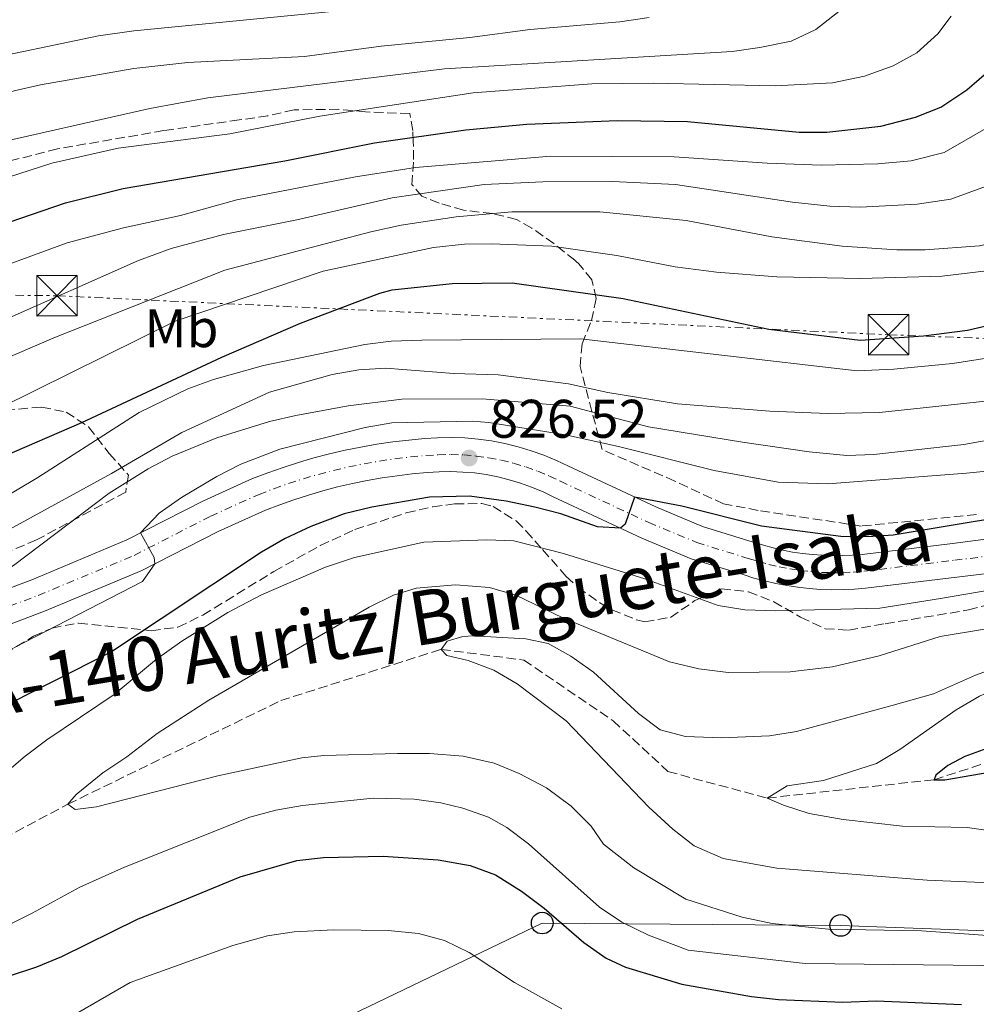
# Model space of a CAD drawing. Units: metres. Extents: x 651387 to 654841, y 4748609 to 4750995.
# Drawn here: x 653962 to 654139, y 4749968 to 4750150 of the extents above; entities that cross this region are included whole.
import ezdxf
from ezdxf.enums import TextEntityAlignment as Align

# ---------------------------------------------------------------- set-up
doc = ezdxf.new("R2010")
doc.units = ezdxf.units.M
doc.header["$MEASUREMENT"] = 0
for name, pattern in [('DGN Style 2', [1.739922, 1.043953, -0.695969]), ('DGN Style 3', [2.435891, 1.739922, -0.695969]), ('DGN Style 4', [2.785615, 1.391938, -0.695969, 0.00174, -0.695969]), ('DGN Style 7', [3.479844, 1.56593, -0.695969, 0.521977, -0.695969])]:
    doc.linetypes.add(name, pattern=pattern)
for name, color, linetype, lineweight in [('Barranco lineal', 142, 'DGN Style 3', 13), ('Carretera', 9, 'Continuous', 0), ('Cota de punto acotado terreno', 7, 'Continuous', 0), ('Curva de nivel directora', 30, 'Continuous', 30), ('Curva de nivel intermedia', 30, 'Continuous', 0), ('Eje de carretera', 7, 'DGN Style 4', 0), ('Etiqueta de uso rústico', 92, 'Continuous', 0), ('Línea blanca (vial)', 7, 'Continuous', 13), ('Línea eléctrica', 6, 'DGN Style 7', 0), ('Línea telefónica', 7, 'Continuous', 0), ('Pontón-alcantarilla (pasos de agua)', 1, 'DGN Style 2', 0), ('Poste telefónico', 7, 'Continuous', 0), ('Puente', 1, 'Continuous', 0), ('Punto acotado terreno (símbolo)', 7, 'Continuous', 0), ('Texto de Carretera Interés Comunidad Foral', 1, 'Continuous', 0), ('Torre eléctrica', 7, 'Continuous', 0), ('Zona arbolada', 92, 'DGN Style 3', 0)]:
    doc.layers.add(name, color=color, linetype=linetype, lineweight=lineweight)
doc.styles.add('Style-Arial', font='arial.ttf')

# ---------------------------------------------------------------- blocks, each defined once
blk = doc.blocks.new('5PATER')
at = {"layer": 'Punto acotado terreno (símbolo)', "linetype": 'Continuous', "lineweight": 0}
h = blk.add_hatch(color=51, dxfattribs=at)
edge = h.paths.add_edge_path()
edge.add_ellipse((0, 0), major_axis=(-0.11, -0.111), ratio=0.999422, start_angle=0, end_angle=360)
blk = doc.blocks.new('5TME')
at = {"layer": 'Puente', "color": 7, "linetype": 'Continuous', "lineweight": 0}
for p, q in [((-0.375, 0.375), (0.375, -0.375)), ((0.3723, 0.3776), (-0.3716, -0.3784))]:
    blk.add_line(p, q, dxfattribs=at)
at = {"layer": 'Puente', "color": 7, "linetype": 'Continuous', "lineweight": 0, "flags": 128}
blk.add_lwpolyline([(-0.375, -0.375), (0.375, -0.375), (0.375, 0.375), (-0.375, 0.375), (-0.3716, -0.3784)], dxfattribs=at)
blk = doc.blocks.new('5PTT')
at = {"layer": 'Pontón-alcantarilla (pasos de agua)', "color": 7, "linetype": 'Continuous', "lineweight": 30}
blk.add_circle((0, 0), 0.2, dxfattribs=at)

msp = doc.modelspace()

# ---------------------------------------------------------------- linework, layer by layer
at = {"layer": 'Barranco lineal', "color": 142, "linetype": 'DGN Style 3', "lineweight": 13}
msp.add_polyline3d([(653938.58, 4749989.2, 817.35), (653944.5, 4749990.99, 817.35), (653971.39, 4750005.28, 815), (654010.67, 4750024.39, 813.34), (654040.3, 4750033.86, 810), (654055.57, 4750031.89, 809.01), (654072.05, 4750020.68, 809.01), (654082.19, 4750011.31, 808.01), (654100.53, 4750006.4, 805), (654131.34, 4750009.8, 800), (654147.76, 4750015.1, 798.48), (654177.38, 4750015.5, 795), (654266.41, 4750013.43, 790), (654288.61, 4750013.42, 789.29)], dxfattribs=at)
at = {"layer": 'Carretera', "color": 9, "linetype": 'Continuous', "lineweight": 0}
for points in [[(653946.01, 4750039.7, 832.12), (653964.72, 4750046.72, 831.08), (653982.27, 4750054.07, 830.17), (653996.4, 4750061.3, 829.21), (654005.46, 4750065.37, 828.65), (654008.32, 4750066.47, 828.67), (654011.12, 4750067.45, 828.66), (654013.95, 4750068.36, 828.63), (654016.81, 4750069.2, 828.56), (654019.68, 4750069.95, 828.47), (654022.58, 4750070.62, 828.35), (654025.49, 4750071.21, 828.21), (654028.42, 4750071.72, 828.03), (654031.36, 4750072.15, 827.83), (654034.31, 4750072.5, 827.6), (654037.25, 4750072.77, 827.35), (654039.66, 4750072.93, 827.12), (654042.16, 4750072.97, 826.9), (654044.66, 4750072.88, 826.7), (654047.15, 4750072.67, 826.52), (654049.63, 4750072.33, 826.34), (654052.09, 4750071.85, 826.19), (654054.52, 4750071.26, 826.05), (654056.92, 4750070.53, 825.93), (654059.28, 4750069.69, 825.82), (654061.59, 4750068.72, 825.73), (654063.67, 4750067.73, 825.66), (654079.92, 4750060.15, 824.79), (654088.59, 4750056.53, 824.27), (654097.93, 4750053.67, 823.05), (654099.82, 4750053.07, 822.91), (654101.6, 4750052.59, 822.77), (654103.39, 4750052.17, 822.62), (654105.2, 4750051.83, 822.48), (654107.02, 4750051.55, 822.33), (654108.85, 4750051.35, 822.19), (654110.69, 4750051.22, 822.04), (654112.52, 4750051.15, 821.89), (654114.37, 4750051.17, 821.74), (654116.2, 4750051.25, 821.6), (654118.04, 4750051.4, 821.45), (654134.73, 4750053.43, 820.67), (654144.66, 4750054.68, 820)], [(654151.4, 4750049.1, 820), (654135.56, 4750047.19, 820.88), (654118.68, 4750045.14, 821.45), (654116.61, 4750044.97, 821.6), (654114.52, 4750044.88, 821.74), (654112.44, 4750044.86, 821.89), (654110.36, 4750044.93, 822.04), (654108.28, 4750045.08, 822.19), (654106.2, 4750045.31, 822.33), (654104.14, 4750045.62, 822.48), (654102.09, 4750046.01, 822.62), (654100.06, 4750046.48, 822.77), (654098.05, 4750047.03, 822.91), (654096.06, 4750047.66, 823.05), (654086.45, 4750050.6, 824.27), (654077.38, 4750054.39, 824.79), (654060.98, 4750062.04, 825.66), (654059.01, 4750062.98, 825.73), (654057, 4750063.82, 825.82), (654054.95, 4750064.56, 825.93), (654052.86, 4750065.18, 826.05), (654050.75, 4750065.71, 826.19), (654048.61, 4750066.12, 826.34), (654046.45, 4750066.42, 826.52), (654044.28, 4750066.6, 826.7), (654042.1, 4750066.68, 826.9), (654039.92, 4750066.64, 827.12), (654037.75, 4750066.5, 827.35), (654034.96, 4750066.24, 827.6), (654032.18, 4750065.92, 827.83), (654029.41, 4750065.51, 828.03), (654026.66, 4750065.03, 828.21), (654023.92, 4750064.47, 828.35), (654021.19, 4750063.84, 828.47), (654018.48, 4750063.13, 828.56), (654015.8, 4750062.35, 828.63), (654013.13, 4750061.49, 828.66), (654010.49, 4750060.56, 828.67), (654007.88, 4750059.56, 828.65), (653999.12, 4750055.63, 829.21), (653984.92, 4750048.36, 830.17), (653967.05, 4750040.88, 831.08), (653948.2, 4750033.8, 832.12)]]:
    msp.add_polyline3d(points, dxfattribs=at)
at = {"layer": 'Curva de nivel directora', "color": 30, "linetype": 'Continuous', "lineweight": 30, "flags": 128}
for points, elevation in [([(653943.44, 4750106.88), (653970.94, 4750116.3), (653981.61, 4750118.96), (654011.45, 4750124.06), (654027.98, 4750127.34), (654044.85, 4750129.79), (654056.13, 4750130.81), (654072.89, 4750131.47), (654085.8, 4750131.33), (654106.4, 4750129.33), (654111.53, 4750129.36), (654121.47, 4750130.47), (654127.92, 4750132.12), (654132.56, 4750133.98), (654137.38, 4750137.14), (654141.96, 4750141.1), (654145.26, 4750145.88), (654147.84, 4750151)], 875), ([(653943.44, 4750106.88), (653970.94, 4750116.3), (653981.61, 4750118.96), (654011.45, 4750124.06), (654027.98, 4750127.34), (654044.85, 4750129.79), (654056.13, 4750130.81), (654072.89, 4750131.47), (654085.8, 4750131.33), (654106.4, 4750129.33), (654111.53, 4750129.36), (654121.47, 4750130.47), (654127.92, 4750132.12), (654132.56, 4750133.98), (654137.38, 4750137.14), (654141.96, 4750141.1), (654145.26, 4750145.88), (654147.84, 4750151)], 875), ([(653957.37, 4750068.61), (653973.96, 4750075.72), (653999.81, 4750087.79), (654014.31, 4750094.1), (654028.99, 4750099.63), (654031.28, 4750100.21), (654042.32, 4750101.41), (654053.42, 4750101.5), (654073.9, 4750098.61), (654100.83, 4750092.95), (654117.71, 4750090.91), (654129.36, 4750091.72), (654137.49, 4750092.78), (654143.05, 4750094.09)], 850), ([(653957.37, 4750068.61), (653973.96, 4750075.72), (653999.81, 4750087.79), (654014.31, 4750094.1), (654028.99, 4750099.63), (654031.28, 4750100.21), (654042.32, 4750101.41), (654053.42, 4750101.5), (654073.9, 4750098.61), (654100.83, 4750092.95), (654117.71, 4750090.91), (654129.36, 4750091.72), (654137.49, 4750092.78), (654143.05, 4750094.09)], 850), ([(654170.07, 4750062.43), (654138.57, 4750057.41), (654123.76, 4750054.93), (654119.11, 4750054.62), (654114.11, 4750054.72), (654099.46, 4750056.59), (654084.78, 4750060.3), (654075.99, 4750061.98), (654074.26, 4750057), (654073.41, 4750056.24), (654069.15, 4750056.49), (654062.42, 4750058.85), (654057.58, 4750060.08), (654052.3, 4750061.22), (654045.51, 4750062.11), (654038.13, 4750061.94), (654027.51, 4750060.09), (654022.38, 4750058.89), (654016.23, 4750056.53), (654011.49, 4750054.3), (654007.15, 4750051.82), (653979.43, 4750033.43), (653942.55, 4750014.7)], 825), ([(654170.07, 4750062.43), (654138.57, 4750057.41), (654123.76, 4750054.93), (654119.11, 4750054.62), (654114.11, 4750054.72), (654099.46, 4750056.59), (654084.78, 4750060.3), (654075.99, 4750061.98), (654074.26, 4750057), (654073.41, 4750056.24), (654069.15, 4750056.49), (654062.42, 4750058.85), (654057.58, 4750060.08), (654052.3, 4750061.22), (654045.51, 4750062.11), (654038.13, 4750061.94), (654027.51, 4750060.09), (654022.38, 4750058.89), (654016.23, 4750056.53), (654011.49, 4750054.3), (654007.15, 4750051.82), (653979.43, 4750033.43), (653942.55, 4750014.7)], 825), ([(654141.76, 4750015.81), (654136.98, 4750014.11), (654133.85, 4750012.4), (654131.63, 4750010.63), (654131.34, 4750009.8), (654133.29, 4750009.79), (654143.27, 4750011.5)], 800), ([(654141.76, 4750015.81), (654136.98, 4750014.11), (654133.85, 4750012.4), (654131.63, 4750010.63), (654131.34, 4750009.8), (654133.29, 4750009.79), (654143.27, 4750011.5)], 800), ([(653949.32, 4749969.89), (653965.67, 4749975.23), (653970.28, 4749977.16), (653984.21, 4749984.07), (654003.17, 4749991.89), (654013.64, 4749994.9), (654018.61, 4749995.44), (654029.59, 4749995.7), (654039.78, 4749995.01), (654045.68, 4749993.99), (654050.37, 4749992.26), (654055.15, 4749989.21), (654059.32, 4749986.06), (654066.66, 4749979.72), (654070.8, 4749976.83), (654074.32, 4749975.21), (654084.72, 4749972.06), (654097.61, 4749969.75), (654102.59, 4749969.22), (654114.47, 4749968.75), (654120.72, 4749968.98), (654136.39, 4749968.31)], 825), ([(653949.32, 4749969.89), (653965.67, 4749975.23), (653970.28, 4749977.16), (653984.21, 4749984.07), (654003.17, 4749991.89), (654013.64, 4749994.9), (654018.61, 4749995.44), (654029.59, 4749995.7), (654039.78, 4749995.01), (654045.68, 4749993.99), (654050.37, 4749992.26), (654055.15, 4749989.21), (654059.32, 4749986.06), (654066.66, 4749979.72), (654070.8, 4749976.83), (654074.32, 4749975.21), (654084.72, 4749972.06), (654097.61, 4749969.75), (654102.59, 4749969.22), (654114.47, 4749968.75), (654120.72, 4749968.98), (654136.39, 4749968.31)], 825)]:
    msp.add_lwpolyline(points, dxfattribs=dict(at, elevation=elevation))
at = {"layer": 'Curva de nivel intermedia', "color": 30, "linetype": 'Continuous', "lineweight": 0, "flags": 128}
for points, elevation in [([(653939.3, 4750078.71), (653968.78, 4750091.35), (654000.35, 4750103.83), (654027.34, 4750110.94), (654032.9, 4750112.17), (654043.09, 4750113.7), (654053.37, 4750114.64), (654069.58, 4750114.6), (654085.58, 4750113.03), (654101.34, 4750110.04), (654114.34, 4750108.26), (654124.46, 4750107.64), (654129.69, 4750107.64), (654139.69, 4750108.36), (654150.07, 4750110.75), (654155.41, 4750112.98), (654159.29, 4750116.13), (654162.61, 4750120.98), (654164.81, 4750125.79), (654168.18, 4750138.2), (654170.28, 4750149.08), (654172.86, 4750170.44)], 860), ([(653939.3, 4750078.71), (653968.78, 4750091.35), (654000.35, 4750103.83), (654027.34, 4750110.94), (654032.9, 4750112.17), (654043.09, 4750113.7), (654053.37, 4750114.64), (654069.58, 4750114.6), (654085.58, 4750113.03), (654101.34, 4750110.04), (654114.34, 4750108.26), (654124.46, 4750107.64), (654129.69, 4750107.64), (654139.69, 4750108.36), (654150.07, 4750110.75), (654155.41, 4750112.98), (654159.29, 4750116.13), (654162.61, 4750120.98), (654164.81, 4750125.79), (654168.18, 4750138.2), (654170.28, 4750149.08), (654172.86, 4750170.44)], 860), ([(653817.09, 4750164.26), (653829.06, 4750146.9), (653836.04, 4750137.54), (653839.62, 4750134.06), (653844.41, 4750130.71), (653850.18, 4750127.99), (653860.16, 4750124.92), (653865.07, 4750123.98), (653870.56, 4750123.76), (653898.94, 4750124.98), (653928.97, 4750128.33), (653933.99, 4750129.23), (653939.24, 4750130.59), (653961.44, 4750136.94), (653966.3, 4750138.08), (653983.57, 4750141.11), (653993.54, 4750142.2), (654015.07, 4750143.3), (654029.2, 4750145.2), (654045.62, 4750146.8), (654056.77, 4750148.3), (654073.29, 4750149.71), (654078.73, 4750150.53)], 890), ([(653817.09, 4750164.26), (653829.06, 4750146.9), (653836.04, 4750137.54), (653839.62, 4750134.06), (653844.41, 4750130.71), (653850.18, 4750127.99), (653860.16, 4750124.92), (653865.07, 4750123.98), (653870.56, 4750123.76), (653898.94, 4750124.98), (653928.97, 4750128.33), (653933.99, 4750129.23), (653939.24, 4750130.59), (653961.44, 4750136.94), (653966.3, 4750138.08), (653983.57, 4750141.11), (653993.54, 4750142.2), (654015.07, 4750143.3), (654029.2, 4750145.2), (654045.62, 4750146.8), (654056.77, 4750148.3), (654073.29, 4750149.71), (654078.73, 4750150.53)], 890), ([(653833.92, 4750157.46), (653846.41, 4750145.9), (653850.5, 4750142.77), (653855.43, 4750139.49), (653860.3, 4750136.87), (653866.2, 4750134.56), (653877.02, 4750132.84), (653882, 4750132.49), (653894.73, 4750132.54), (653906.9, 4750133.15), (653930.74, 4750136.51), (653953.41, 4750142.18), (653977.05, 4750147.13), (653983.54, 4750148.03), (654020.77, 4750151.69)], 895), ([(653833.92, 4750157.46), (653846.41, 4750145.9), (653850.5, 4750142.77), (653855.43, 4750139.49), (653860.3, 4750136.87), (653866.2, 4750134.56), (653877.02, 4750132.84), (653882, 4750132.49), (653894.73, 4750132.54), (653906.9, 4750133.15), (653930.74, 4750136.51), (653953.41, 4750142.18), (653977.05, 4750147.13), (653983.54, 4750148.03), (654020.77, 4750151.69)], 895), ([(653961.02, 4750105.14), (653971.22, 4750108.89), (653981.66, 4750111.66), (653992.19, 4750113.96), (654002.58, 4750116.86), (654024.48, 4750121.06), (654035.56, 4750122.81), (654060.57, 4750124.92), (654083.35, 4750124.8), (654100.52, 4750123.6), (654110.51, 4750123.23), (654120.97, 4750123.51), (654127.1, 4750124.07), (654133.19, 4750125.57), (654142.05, 4750130.68), (654146.61, 4750134.6), (654150.49, 4750138.73), (654153.34, 4750142.85), (654156.89, 4750153.95)], 870), ([(653961.02, 4750105.14), (653971.22, 4750108.89), (653981.66, 4750111.66), (653992.19, 4750113.96), (654002.58, 4750116.86), (654024.48, 4750121.06), (654035.56, 4750122.81), (654060.57, 4750124.92), (654083.35, 4750124.8), (654100.52, 4750123.6), (654110.51, 4750123.23), (654120.97, 4750123.51), (654127.1, 4750124.07), (654133.19, 4750125.57), (654142.05, 4750130.68), (654146.61, 4750134.6), (654150.49, 4750138.73), (654153.34, 4750142.85), (654156.89, 4750153.95)], 870), ([(653928.8, 4750119.45), (653938.76, 4750121.59), (653949.08, 4750124.97), (653954.9, 4750126.55), (653986.54, 4750133.69), (653997.19, 4750135.67), (654040.91, 4750141), (654094.04, 4750144.23), (654099.17, 4750144.95), (654104.97, 4750146.14), (654109.49, 4750148.26), (654114.02, 4750151.87)], 885), ([(653928.8, 4750119.45), (653938.76, 4750121.59), (653949.08, 4750124.97), (653954.9, 4750126.55), (653986.54, 4750133.69), (653997.19, 4750135.67), (654040.91, 4750141), (654094.04, 4750144.23), (654099.17, 4750144.95), (654104.97, 4750146.14), (654109.49, 4750148.26), (654114.02, 4750151.87)], 885), ([(653952.34, 4750075.24), (653991.21, 4750094.44), (654018.52, 4750103.7), (654038.89, 4750108.03), (654044.64, 4750108.63), (654049.63, 4750108.71), (654060.75, 4750108.27), (654072.77, 4750106.56), (654083.49, 4750104.46), (654091.18, 4750103.47), (654102.27, 4750102.64), (654117.76, 4750102.35), (654132.82, 4750102.73), (654150.74, 4750104.88), (654172.69, 4750108.85), (654176.35, 4750111.26), (654178.96, 4750115.5), (654180.06, 4750120.63), (654180.95, 4750130.74), (654181.01, 4750135.51), (654180.97, 4750152.34)], 855), ([(653952.34, 4750075.24), (653991.21, 4750094.44), (654018.52, 4750103.7), (654038.89, 4750108.03), (654044.64, 4750108.63), (654049.63, 4750108.71), (654060.75, 4750108.27), (654072.77, 4750106.56), (654083.49, 4750104.46), (654091.18, 4750103.47), (654102.27, 4750102.64), (654117.76, 4750102.35), (654132.82, 4750102.73), (654150.74, 4750104.88), (654172.69, 4750108.85), (654176.35, 4750111.26), (654178.96, 4750115.5), (654180.06, 4750120.63), (654180.95, 4750130.74), (654181.01, 4750135.51), (654180.97, 4750152.34)], 855), ([(653958.87, 4750094.3), (653984.39, 4750105.63), (653990.47, 4750107.83), (654000.12, 4750110.44), (654013.66, 4750113.13), (654031.28, 4750117.2), (654048.23, 4750119.69), (654059.1, 4750120.15), (654071.95, 4750120.24), (654083.58, 4750119.69), (654105.16, 4750116.44), (654112.05, 4750115.69), (654117.66, 4750115.51), (654128.19, 4750116.04), (654134.41, 4750116.98), (654144.02, 4750120.47), (654148.87, 4750123.15), (654152.6, 4750126.47), (654156.23, 4750130.89), (654159.28, 4750136.1), (654161.48, 4750141.82), (654163.09, 4750147.24), (654164.01, 4750152.92)], 865), ([(653958.87, 4750094.3), (653984.39, 4750105.63), (653990.47, 4750107.83), (654000.12, 4750110.44), (654013.66, 4750113.13), (654031.28, 4750117.2), (654048.23, 4750119.69), (654059.1, 4750120.15), (654071.95, 4750120.24), (654083.58, 4750119.69), (654105.16, 4750116.44), (654112.05, 4750115.69), (654117.66, 4750115.51), (654128.19, 4750116.04), (654134.41, 4750116.98), (654144.02, 4750120.47), (654148.87, 4750123.15), (654152.6, 4750126.47), (654156.23, 4750130.89), (654159.28, 4750136.1), (654161.48, 4750141.82), (654163.09, 4750147.24), (654164.01, 4750152.92)], 865), ([(653946.28, 4750116.47), (653968.43, 4750123.63), (653980.65, 4750126.37), (654001.3, 4750129), (654017.88, 4750132.27), (654046.24, 4750136.6), (654068.11, 4750138.28), (654079.47, 4750138.39), (654101.96, 4750137.89), (654112.55, 4750138.43), (654118.5, 4750139.69), (654123.76, 4750141.57), (654128.13, 4750143.99), (654132.02, 4750147.5), (654134.51, 4750150.73)], 880), ([(653946.28, 4750116.47), (653968.43, 4750123.63), (653980.65, 4750126.37), (654001.3, 4750129), (654017.88, 4750132.27), (654046.24, 4750136.6), (654068.11, 4750138.28), (654079.47, 4750138.39), (654101.96, 4750137.89), (654112.55, 4750138.43), (654118.5, 4750139.69), (654123.76, 4750141.57), (654128.13, 4750143.99), (654132.02, 4750147.5), (654134.51, 4750150.73)], 880), ([(653957.49, 4750060.67), (653965.85, 4750065.56), (653984.55, 4750077.56), (653993.55, 4750081.94), (653998.27, 4750083.65), (654007.5, 4750086.25), (654026.23, 4750090.11), (654031.08, 4750090.74), (654036.72, 4750090.96), (654066.02, 4750091.17), (654117.12, 4750085.26), (654123.92, 4750085.57), (654134.75, 4750086.62), (654154.5, 4750089.71), (654187.57, 4750096.77), (654192.48, 4750098.51), (654197.02, 4750100.64), (654200.59, 4750104.55), (654202.44, 4750109.57), (654202.04, 4750119.94), (654200.26, 4750130.73), (654197.65, 4750140.5), (654197.48, 4750145.96), (654197.86, 4750151.23)], 845), ([(653957.49, 4750060.67), (653965.85, 4750065.56), (653984.55, 4750077.56), (653993.55, 4750081.94), (653998.27, 4750083.65), (654007.5, 4750086.25), (654026.23, 4750090.11), (654031.08, 4750090.74), (654036.72, 4750090.96), (654066.02, 4750091.17), (654117.12, 4750085.26), (654123.92, 4750085.57), (654134.75, 4750086.62), (654154.5, 4750089.71), (654187.57, 4750096.77), (654192.48, 4750098.51), (654197.02, 4750100.64), (654200.59, 4750104.55), (654202.44, 4750109.57), (654202.04, 4750119.94), (654200.26, 4750130.73), (654197.65, 4750140.5), (654197.48, 4750145.96), (654197.86, 4750151.23)], 845), ([(653949.45, 4750049.97), (653979.46, 4750066.35), (653992.41, 4750073.92), (654008.6, 4750081.36), (654020.15, 4750084.62), (654025.08, 4750085.43), (654030.11, 4750085.76), (654042.67, 4750084.79), (654050.86, 4750084.51), (654063.8, 4750082.85), (654071.08, 4750081.28), (654083.96, 4750079.2), (654101.02, 4750077.81), (654111.69, 4750077.4), (654121.23, 4750077.59), (654147.19, 4750080.35)], 840), ([(653949.45, 4750049.97), (653979.46, 4750066.35), (653992.41, 4750073.92), (654008.6, 4750081.36), (654020.15, 4750084.62), (654025.08, 4750085.43), (654030.11, 4750085.76), (654042.67, 4750084.79), (654050.86, 4750084.51), (654063.8, 4750082.85), (654071.08, 4750081.28), (654083.96, 4750079.2), (654101.02, 4750077.81), (654111.69, 4750077.4), (654121.23, 4750077.59), (654147.19, 4750080.35)], 840), ([(653990.66, 4750069.51), (653998.9, 4750072.92), (654008.62, 4750075.91), (654013.49, 4750077.06), (654023.11, 4750078.8), (654033.03, 4750080.03), (654047.87, 4750080.11), (654064.12, 4750078.76), (654078.62, 4750074.91), (654095.96, 4750072.1), (654108.29, 4750070.3), (654115.22, 4750069.65), (654120.22, 4750069.84), (654136.81, 4750071.68), (654154.63, 4750074.86)], 835), ([(653990.66, 4750069.51), (653998.9, 4750072.92), (654008.62, 4750075.91), (654013.49, 4750077.06), (654023.11, 4750078.8), (654033.03, 4750080.03), (654047.87, 4750080.11), (654064.12, 4750078.76), (654078.62, 4750074.91), (654095.96, 4750072.1), (654108.29, 4750070.3), (654115.22, 4750069.65), (654120.22, 4750069.84), (654136.81, 4750071.68), (654154.63, 4750074.86)], 835), ([(654158.84, 4750068.51), (654137.34, 4750066.41), (654111.74, 4750064.44), (654102.52, 4750064.71), (654090.75, 4750066.87), (654073.06, 4750071.31), (654063.29, 4750073.44), (654049.1, 4750075.76), (654046.03, 4750076), (654031.2, 4750075.65), (654026.28, 4750074.79), (654010.5, 4750070.8), (654003.29, 4750068.02), (653998.88, 4750065.75), (653992.37, 4750061.92), (653988.26, 4750059.02), (653984.77, 4750055.35)], 830), ([(654158.84, 4750068.51), (654137.34, 4750066.41), (654111.74, 4750064.44), (654102.52, 4750064.71), (654090.75, 4750066.87), (654073.06, 4750071.31), (654063.29, 4750073.44), (654049.1, 4750075.76), (654046.03, 4750076), (654031.2, 4750075.65), (654026.28, 4750074.79), (654010.5, 4750070.8), (654003.29, 4750068.02), (653998.88, 4750065.75), (653992.37, 4750061.92), (653988.26, 4750059.02), (653984.77, 4750055.35)], 830), ([(653818.45, 4750037.51), (653823.46, 4750038.32), (653833.5, 4750042.92), (653838.25, 4750044.48), (653844.22, 4750045.14), (653849.54, 4750044.75), (653854.41, 4750043.63), (653882.28, 4750035.51), (653890.51, 4750032.31), (653899.55, 4750028.01), (653903.3, 4750026.97), (653904.41, 4750028.12), (653906.57, 4750034.03), (653913.23, 4750035.55), (653930.82, 4750038.03), (653939.07, 4750040.43), (653952.96, 4750045.04), (653957.03, 4750046.81), (653961.36, 4750049.31), (653979.02, 4750062.71), (653986.23, 4750067.2), (653990.66, 4750069.51)], 835), ([(653818.45, 4750037.51), (653823.46, 4750038.32), (653833.5, 4750042.92), (653838.25, 4750044.48), (653844.22, 4750045.14), (653849.54, 4750044.75), (653854.41, 4750043.63), (653882.28, 4750035.51), (653890.51, 4750032.31), (653899.55, 4750028.01), (653903.3, 4750026.97), (653904.41, 4750028.12), (653906.57, 4750034.03), (653913.23, 4750035.55), (653930.82, 4750038.03), (653939.07, 4750040.43), (653952.96, 4750045.04), (653957.03, 4750046.81), (653961.36, 4750049.31), (653979.02, 4750062.71), (653986.23, 4750067.2), (653990.66, 4750069.51)], 835), ([(654237.61, 4750068.13), (654232.89, 4750066.57), (654222.97, 4750064.72), (654218.12, 4750063.46), (654215.23, 4750062.24), (654213.51, 4750057.52), (654212.45, 4750055.47), (654209.28, 4750053.59), (654199.68, 4750050.78), (654183.78, 4750046.75), (654162.33, 4750042.19), (654147.72, 4750038.73), (654132.44, 4750036.23), (654121.18, 4750032.68), (654112.56, 4750030.62), (654104.77, 4750029.71), (654093.28, 4750029.6), (654087.88, 4750030.26), (654082.47, 4750031.53), (654062.76, 4750039.66), (654054.07, 4750043.89), (654049.26, 4750045.27), (654042.96, 4750045.77)], 815), ([(654237.61, 4750068.13), (654232.89, 4750066.57), (654222.97, 4750064.72), (654218.12, 4750063.46), (654215.23, 4750062.24), (654213.51, 4750057.52), (654212.45, 4750055.47), (654209.28, 4750053.59), (654199.68, 4750050.78), (654183.78, 4750046.75), (654162.33, 4750042.19), (654147.72, 4750038.73), (654132.44, 4750036.23), (654121.18, 4750032.68), (654112.56, 4750030.62), (654104.77, 4750029.71), (654093.28, 4750029.6), (654087.88, 4750030.26), (654082.47, 4750031.53), (654062.76, 4750039.66), (654054.07, 4750043.89), (654049.26, 4750045.27), (654042.96, 4750045.77)], 815), ([(653984.77, 4750055.35), (653987.31, 4750050.81), (653987.44, 4750049.65), (653985.17, 4750046.38), (653961.41, 4750034.12)], 830), ([(653984.77, 4750055.35), (653987.31, 4750050.81), (653987.44, 4750049.65), (653985.17, 4750046.38), (653961.41, 4750034.12)], 830), ([(654146.53, 4750045.62), (654132.53, 4750043.27), (654121.34, 4750041.48), (654102.03, 4750041), (654096.39, 4750041.13), (654091.45, 4750041.94), (654077.94, 4750046.87), (654062.91, 4750051.56), (654053.74, 4750053.87), (654048.75, 4750054.1), (654037.09, 4750053.66), (654024.28, 4750050.82), (654018.97, 4750049.06), (654007.13, 4750043.94), (654000.9, 4750040.65), (653992.43, 4750035.35), (653987.77, 4750032.04), (653979.94, 4750025.53), (653967.47, 4750017.17), (653963.47, 4750014.17), (653950.77, 4750003.34)], 820), ([(654146.53, 4750045.62), (654132.53, 4750043.27), (654121.34, 4750041.48), (654102.03, 4750041), (654096.39, 4750041.13), (654091.45, 4750041.94), (654077.94, 4750046.87), (654062.91, 4750051.56), (654053.74, 4750053.87), (654048.75, 4750054.1), (654037.09, 4750053.66), (654024.28, 4750050.82), (654018.97, 4750049.06), (654007.13, 4750043.94), (654000.9, 4750040.65), (653992.43, 4750035.35), (653987.77, 4750032.04), (653979.94, 4750025.53), (653967.47, 4750017.17), (653963.47, 4750014.17), (653950.77, 4750003.34)], 820), ([(654042.96, 4750045.77), (654035.69, 4750045.13), (654031.51, 4750043.89), (654027, 4750041.66), (653997.41, 4750024.45), (653987.84, 4750018.33), (653982.29, 4750014.04), (653977.85, 4750011.07), (653972.91, 4750007.05), (653971.39, 4750005.28), (653972.71, 4750004.27), (653976.69, 4750004.8), (653999.04, 4750010.52), (654014.57, 4750013.81), (654018.65, 4750014.27), (654032.27, 4750014.66), (654038.17, 4750014.63), (654044.34, 4750014.16), (654050.1, 4750012.82), (654054.74, 4750010.97), (654059.75, 4750008.27), (654064.34, 4750004.9), (654067.98, 4750001.25), (654070.31, 4749997.92), (654075.88, 4749993.54), (654085.47, 4749987.77), (654095.87, 4749984.4), (654101.46, 4749983.28), (654111.84, 4749982.22), (654129, 4749981.91), (654172.64, 4749978.82)], 815), ([(654042.96, 4750045.77), (654035.69, 4750045.13), (654031.51, 4750043.89), (654027, 4750041.66), (653997.41, 4750024.45), (653987.84, 4750018.33), (653982.29, 4750014.04), (653977.85, 4750011.07), (653972.91, 4750007.05), (653971.39, 4750005.28), (653972.71, 4750004.27), (653976.69, 4750004.8), (653999.04, 4750010.52), (654014.57, 4750013.81), (654018.65, 4750014.27), (654032.27, 4750014.66), (654038.17, 4750014.63), (654044.34, 4750014.16), (654050.1, 4750012.82), (654054.74, 4750010.97), (654059.75, 4750008.27), (654064.34, 4750004.9), (654067.98, 4750001.25), (654070.31, 4749997.92), (654075.88, 4749993.54), (654085.47, 4749987.77), (654095.87, 4749984.4), (654101.46, 4749983.28), (654111.84, 4749982.22), (654129, 4749981.91), (654172.64, 4749978.82)], 815), ([(654239.37, 4750043.56), (654196.87, 4750037.84), (654180.17, 4750036.21), (654175.15, 4750035.42), (654152.94, 4750030.51), (654148.18, 4750028.97), (654139.71, 4750025.2), (654135.38, 4750022.67), (654124.99, 4750015.37), (654120.71, 4750012.77), (654110.88, 4750009.64), (654104.22, 4750008.64), (654100.53, 4750006.4), (654103.51, 4750005.07), (654108.28, 4750003.58), (654114.54, 4750002.46), (654125.52, 4750001.25), (654137.41, 4750000.96), (654153.42, 4749998.69), (654172.27, 4749997.87), (654184.4, 4749995.18), (654192.44, 4749991.96)], 805), ([(654239.37, 4750043.56), (654196.87, 4750037.84), (654180.17, 4750036.21), (654175.15, 4750035.42), (654152.94, 4750030.51), (654148.18, 4750028.97), (654139.71, 4750025.2), (654135.38, 4750022.67), (654124.99, 4750015.37), (654120.71, 4750012.77), (654110.88, 4750009.64), (654104.22, 4750008.64), (654100.53, 4750006.4), (654103.51, 4750005.07), (654108.28, 4750003.58), (654114.54, 4750002.46), (654125.52, 4750001.25), (654137.41, 4750000.96), (654153.42, 4749998.69), (654172.27, 4749997.87), (654184.4, 4749995.18), (654192.44, 4749991.96)], 805), ([(654159.14, 4750036.37), (654139, 4750029.07), (654131.22, 4750025.68), (654123.37, 4750023.45), (654105.9, 4750018.7), (654100.96, 4750017.92), (654092.05, 4750017.52), (654085.44, 4750017.8), (654080.73, 4750018.99), (654076.72, 4750021.99), (654068.42, 4750029.64), (654064.28, 4750032.59), (654060.06, 4750034.92), (654055.96, 4750035.78), (654046.23, 4750036.34), (654044.32, 4750036.21), (654041.39, 4750035.36), (654040.3, 4750033.86), (654041.36, 4750032.75), (654045.29, 4750031.8), (654050.02, 4750030), (654054.36, 4750027.49), (654063.42, 4750020.65), (654078.63, 4750004.71), (654083.06, 4750000.65), (654087, 4749997.59), (654092.38, 4749995.25), (654102.32, 4749993.46), (654130.05, 4749991.23), (654146.04, 4749990.55)], 810), ([(654159.14, 4750036.37), (654139, 4750029.07), (654131.22, 4750025.68), (654123.37, 4750023.45), (654105.9, 4750018.7), (654100.96, 4750017.92), (654092.05, 4750017.52), (654085.44, 4750017.8), (654080.73, 4750018.99), (654076.72, 4750021.99), (654068.42, 4750029.64), (654064.28, 4750032.59), (654060.06, 4750034.92), (654055.96, 4750035.78), (654046.23, 4750036.34), (654044.32, 4750036.21), (654041.39, 4750035.36), (654040.3, 4750033.86), (654041.36, 4750032.75), (654045.29, 4750031.8), (654050.02, 4750030), (654054.36, 4750027.49), (654063.42, 4750020.65), (654078.63, 4750004.71), (654083.06, 4750000.65), (654087, 4749997.59), (654092.38, 4749995.25), (654102.32, 4749993.46), (654130.05, 4749991.23), (654146.04, 4749990.55)], 810), ([(653948.04, 4749976.84), (653964.8, 4749985.18), (653973.58, 4749989.98), (653981.85, 4749993.65), (654004.99, 4750002.87), (654009.76, 4750004.17), (654014.68, 4750005.06), (654027.76, 4750006.41), (654035.31, 4750006.23), (654040.25, 4750005.52), (654044.29, 4750004.53), (654049.03, 4750002.87), (654052.44, 4750000.99), (654056.43, 4749997.96), (654069.53, 4749986.28), (654073.68, 4749983.49), (654078.62, 4749981.11), (654085.93, 4749978.33), (654107.52, 4749975.87), (654145.72, 4749975.41), (654150.72, 4749975.11), (654155.46, 4749974.19), (654172.82, 4749969.3), (654188.71, 4749964.37)], 820), ([(653948.04, 4749976.84), (653964.8, 4749985.18), (653973.58, 4749989.98), (653981.85, 4749993.65), (654004.99, 4750002.87), (654009.76, 4750004.17), (654014.68, 4750005.06), (654027.76, 4750006.41), (654035.31, 4750006.23), (654040.25, 4750005.52), (654044.29, 4750004.53), (654049.03, 4750002.87), (654052.44, 4750000.99), (654056.43, 4749997.96), (654069.53, 4749986.28), (654073.68, 4749983.49), (654078.62, 4749981.11), (654085.93, 4749978.33), (654107.52, 4749975.87), (654145.72, 4749975.41), (654150.72, 4749975.11), (654155.46, 4749974.19), (654172.82, 4749969.3), (654188.71, 4749964.37)], 820), ([(653973.37, 4749966.88), (653982.88, 4749972.39), (654001.86, 4749979.22), (654008.21, 4749980.98), (654013.17, 4749981.71), (654020.46, 4749982.08), (654030.52, 4749981.93), (654036.13, 4749981.43), (654040.95, 4749980.1), (654045.48, 4749977.89), (654053.86, 4749972.38), (654062.6, 4749967.5)], 830), ([(653973.37, 4749966.88), (653982.88, 4749972.39), (654001.86, 4749979.22), (654008.21, 4749980.98), (654013.17, 4749981.71), (654020.46, 4749982.08), (654030.52, 4749981.93), (654036.13, 4749981.43), (654040.95, 4749980.1), (654045.48, 4749977.89), (654053.86, 4749972.38), (654062.6, 4749967.5)], 830)]:
    msp.add_lwpolyline(points, dxfattribs=dict(at, elevation=elevation))
at = {"layer": 'Eje de carretera', "color": 7, "linetype": 'DGN Style 4', "lineweight": 0}
msp.add_polyline3d([(653947.11, 4750036.75, 832.12), (653965.88, 4750043.8, 831.08), (653983.6, 4750051.21, 830.17), (653997.76, 4750058.46, 829.21), (654006.67, 4750062.47, 828.65), (654009.41, 4750063.52, 828.67), (654012.13, 4750064.47, 828.66), (654014.87, 4750065.36, 828.63), (654017.64, 4750066.16, 828.56), (654020.44, 4750066.89, 828.47), (654023.25, 4750067.55, 828.35), (654026.07, 4750068.12, 828.21), (654028.91, 4750068.62, 828.03), (654031.77, 4750069.03, 827.83), (654034.63, 4750069.37, 827.6), (654037.5, 4750069.63, 827.35), (654039.79, 4750069.79, 827.12), (654042.13, 4750069.83, 826.9), (654044.47, 4750069.74, 826.63), (654046.8, 4750069.54, 826.46), (654049.12, 4750069.22, 826.34), (654051.42, 4750068.78, 826.19), (654053.69, 4750068.22, 826.05), (654055.94, 4750067.54, 825.93), (654058.14, 4750066.75, 825.82), (654060.3, 4750065.85, 825.73), (654062.32, 4750064.88, 825.66), (654078.65, 4750057.27, 824.79), (654087.52, 4750053.57, 824.27), (654097, 4750050.66, 823.05), (654098.94, 4750050.05, 822.91), (654100.83, 4750049.53, 822.77), (654102.74, 4750049.09, 822.62), (654104.67, 4750048.72, 822.48), (654106.61, 4750048.43, 822.33), (654108.56, 4750048.21, 822.19), (654110.52, 4750048.07, 822.04), (654112.48, 4750048.01, 821.89), (654114.44, 4750048.02, 821.74), (654116.41, 4750048.11, 821.6), (654118.36, 4750048.27, 821.45), (654135.15, 4750050.31, 820.78), (654148.7, 4750051.97, 819.97)], dxfattribs=at)
at = {"layer": 'Línea blanca (vial)', "color": 7, "linetype": 'Continuous', "lineweight": 13}
for points in [[(654144.66, 4750054.68, 820), (654134.73, 4750053.43, 820.67), (654118.04, 4750051.4, 821.45), (654116.2, 4750051.25, 821.6), (654114.37, 4750051.17, 821.74), (654112.52, 4750051.15, 821.89), (654110.69, 4750051.22, 822.04), (654108.85, 4750051.35, 822.19), (654107.02, 4750051.55, 822.33), (654105.2, 4750051.83, 822.48), (654103.39, 4750052.17, 822.62), (654101.6, 4750052.59, 822.77), (654099.82, 4750053.07, 822.91), (654097.93, 4750053.67, 823.05), (654088.59, 4750056.53, 824.27), (654079.92, 4750060.15, 824.79), (654063.67, 4750067.73, 825.66), (654061.59, 4750068.72, 825.73), (654059.28, 4750069.69, 825.82), (654056.92, 4750070.53, 825.93), (654054.52, 4750071.26, 826.05), (654052.09, 4750071.85, 826.19), (654049.63, 4750072.33, 826.34), (654047.15, 4750072.67, 826.52), (654044.66, 4750072.88, 826.7), (654042.16, 4750072.97, 826.9), (654039.66, 4750072.93, 827.12), (654037.25, 4750072.77, 827.35), (654034.31, 4750072.5, 827.6), (654031.36, 4750072.15, 827.83), (654028.42, 4750071.72, 828.03), (654025.49, 4750071.21, 828.21), (654022.58, 4750070.62, 828.35), (654019.68, 4750069.95, 828.47), (654016.81, 4750069.2, 828.56), (654013.95, 4750068.36, 828.63), (654011.12, 4750067.45, 828.66), (654008.32, 4750066.47, 828.67), (654005.46, 4750065.37, 828.65), (653996.4, 4750061.3, 829.21), (653982.27, 4750054.07, 830.17), (653964.72, 4750046.72, 831.08), (653946.01, 4750039.7, 832.12)], [(653948.2, 4750033.8, 832.12), (653967.05, 4750040.88, 831.08), (653984.92, 4750048.36, 830.17), (653999.12, 4750055.63, 829.21), (654007.88, 4750059.56, 828.65), (654010.49, 4750060.56, 828.67), (654013.13, 4750061.49, 828.66), (654015.8, 4750062.35, 828.63), (654018.48, 4750063.13, 828.56), (654021.19, 4750063.84, 828.47), (654023.92, 4750064.47, 828.35), (654026.66, 4750065.03, 828.21), (654029.41, 4750065.51, 828.03), (654032.18, 4750065.92, 827.83), (654034.96, 4750066.24, 827.6), (654037.75, 4750066.5, 827.35), (654039.92, 4750066.64, 827.12), (654042.1, 4750066.68, 826.9), (654044.28, 4750066.6, 826.7), (654046.45, 4750066.42, 826.52), (654048.61, 4750066.12, 826.34), (654050.75, 4750065.71, 826.19), (654052.86, 4750065.18, 826.05), (654054.95, 4750064.56, 825.93), (654057, 4750063.82, 825.82), (654059.01, 4750062.98, 825.73), (654060.98, 4750062.04, 825.66), (654077.38, 4750054.39, 824.79), (654086.45, 4750050.6, 824.27), (654096.06, 4750047.66, 823.05), (654098.05, 4750047.03, 822.91), (654100.06, 4750046.48, 822.77), (654102.09, 4750046.01, 822.62), (654104.14, 4750045.62, 822.48), (654106.2, 4750045.31, 822.33), (654108.28, 4750045.08, 822.19), (654110.36, 4750044.93, 822.04), (654112.44, 4750044.86, 821.89), (654114.52, 4750044.88, 821.74), (654116.61, 4750044.97, 821.6), (654118.68, 4750045.14, 821.45), (654135.56, 4750047.19, 820.88), (654151.4, 4750049.1, 820)]]:
    msp.add_polyline3d(points, dxfattribs=at)
at = {"layer": 'Línea eléctrica', "color": 6, "linetype": 'DGN Style 7', "lineweight": 0}
msp.add_polyline3d([(652805.36, 4750146.53, 964.23), (652893.79, 4750142.49, 944.81), (652980.89, 4750138.13, 937.48), (653074.76, 4750132.76, 926.66), (653198.36, 4750128.47, 914.6), (653319.03, 4750122.83, 917.53), (653415.86, 4750117.46, 915.47), (653506.28, 4750114.66, 909.48), (653612.1, 4750110.63, 891.84), (653719.29, 4750103.76, 876.39), (653832.96, 4750100.78, 873.2), (653969.37, 4750099.14, 865.1), (654122.93, 4750091.94, 850.29), (654215.69, 4750088.34, 834.07), (654374.35, 4750080.34, 825.86), (654540.06, 4750071.33, 850.21), (654702.73, 4750062.33, 824.4), (654809.74, 4750057.37, 825)], dxfattribs=at)
at = {"layer": 'Línea telefónica', "color": 7, "linetype": 'Continuous', "lineweight": 0}
msp.add_polyline3d([(653538.62, 4749733.32, 875.23), (653614.72, 4749762.13, 877.8), (653707.03, 4749797.24, 860.65), (653800.69, 4749834.15, 848.21), (653881.98, 4749865.85, 842.09), (653954.48, 4749919.87, 840.49), (653998.16, 4749954.08, 839.12), (654058.96, 4749983.34, 825.82), (654114.08, 4749982.89, 814.62), (654162.71, 4749981.09, 814.18), (654211.34, 4749977.48, 812.23), (654247.82, 4749974.78, 812.23), (654297.35, 4749972.98, 807.86), (654345.98, 4749955.42, 800.55), (654448.2, 4749917.16, 781.85), (654504.62, 4749897, 780.13), (654668.08, 4749893.85, 770.01), (654773.46, 4749915, 754.6), (654812.74, 4749924.4, 755)], dxfattribs=at)
at = {"layer": 'Zona arbolada', "color": 92, "linetype": 'DGN Style 3', "lineweight": 0}
for points in [[(654139.15, 4750058.76, 834.93), (654117.86, 4750056.62, 836.14), (654098.86, 4750059.52, 834.94), (654092.47, 4750060.7, 835.16), (654083.45, 4750064.93, 836.35), (654070.03, 4750070.73, 837.06), (654065.95, 4750086.09, 847.03), (654066.32, 4750090.28, 849.62), (654068.08, 4750094.54, 852.13), (654068.96, 4750098.65, 854.67), (654068.1, 4750102.07, 858.1), (654065.76, 4750105.01, 861.71), (654065.24, 4750105.45, 862.11), (654064.98, 4750105.68, 862.3), (654061.12, 4750108.76, 863.29), (654057.04, 4750111.64, 863.29), (654054.22, 4750113.24, 864.04), (654049.77, 4750114.32, 866.17), (654044.46, 4750114.92, 868.72), (654039.92, 4750116.24, 870.72), (654036.76, 4750117.52, 872.37), (654034.92, 4750119.66, 875.94), (654035.22, 4750124.26, 883.99), (654035.15, 4750127.67, 888.03), (654035.1, 4750129.64, 889.37), (654034.5, 4750132.75, 889.55), (654026.34, 4750133.08, 889.2), (654021.36, 4750133.55, 889.28), (654013.14, 4750133.47, 890.24), (654008.29, 4750132.36, 890.73), (654003.02, 4750131.59, 890.93), (653989.1, 4750129.62, 890.76), (653969.44, 4750126.25, 892.31), (653950.59, 4750121.44, 891.97)], [(654139.15, 4750058.76, 834.93), (654117.86, 4750056.62, 836.14), (654098.86, 4750059.52, 834.94), (654092.47, 4750060.7, 835.16), (654083.45, 4750064.93, 836.35), (654070.03, 4750070.73, 837.06), (654065.95, 4750086.09, 847.03), (654066.32, 4750090.28, 849.62), (654068.08, 4750094.54, 852.13), (654068.96, 4750098.65, 854.67), (654068.1, 4750102.07, 858.1), (654065.76, 4750105.01, 861.71), (654065.24, 4750105.45, 862.11), (654064.98, 4750105.68, 862.3), (654061.12, 4750108.76, 863.29), (654057.04, 4750111.64, 863.29), (654054.22, 4750113.24, 864.04), (654049.77, 4750114.32, 866.17), (654044.46, 4750114.92, 868.72), (654039.92, 4750116.24, 870.72), (654036.76, 4750117.52, 872.37), (654034.92, 4750119.66, 875.94), (654035.22, 4750124.26, 883.99), (654035.15, 4750127.67, 888.03), (654035.1, 4750129.64, 889.37), (654034.5, 4750132.75, 889.55), (654026.34, 4750133.08, 889.2), (654021.36, 4750133.55, 889.28), (654013.14, 4750133.47, 890.24), (654008.29, 4750132.36, 890.73), (654003.02, 4750131.59, 890.93), (653989.1, 4750129.62, 890.76), (653969.44, 4750126.25, 892.31), (653950.59, 4750121.44, 891.97)], [(653952.56, 4750077.4, 858.85), (653966.5, 4750078.59, 853.63), (653971.06, 4750077.66, 851.97), (653975.2, 4750074.91, 850.44), (653979.02, 4750070.03, 848.77), (653982.54, 4750066.04, 848.52), (653982.05, 4750062.9, 840.99), (653965.59, 4750054.06, 840.99), (653955.84, 4750049.98, 841.51)], [(653952.56, 4750077.4, 858.85), (653966.5, 4750078.59, 853.63), (653971.06, 4750077.66, 851.97), (653975.2, 4750074.91, 850.44), (653979.02, 4750070.03, 848.77), (653982.54, 4750066.04, 848.52), (653982.05, 4750062.9, 840.99), (653965.59, 4750054.06, 840.99), (653955.84, 4750049.98, 841.51)], [(653957.73, 4750031.84, 830.43), (653965.05, 4750036.27, 830.69), (653968.45, 4750037.8, 830.92), (653973.36, 4750038.71, 831.08), (653986.75, 4750037.31, 829.65), (653991.69, 4750037.96, 829.08), (653996.3, 4750040.2, 828.47), (654000.52, 4750042.76, 828.08), (654009.42, 4750048.26, 828), (654017.99, 4750053.02, 827.87), (654024.38, 4750055.98, 827.08), (654033.87, 4750059.05, 826.69), (654038.74, 4750060.18, 826.69), (654042.79, 4750060.7, 826.6), (654047.79, 4750060.77, 826.61), (654049.89, 4750060.25, 826.6), (654054.16, 4750057.58, 826.52), (654056.01, 4750055.69, 825.63), (654059.05, 4750052.27, 823.31), (654063.42, 4750047.29, 822.18), (654065.57, 4750045.31, 821.55), (654069.6, 4750042.44, 820.49), (654071.82, 4750041.17, 820.15), (654076.4, 4750039.3, 820.45), (654077.92, 4750038.97, 820.9), (654082.64, 4750039.75, 822.62), (654087.17, 4750042.85, 823.92), (654092.08, 4750045.05, 824.96), (654097.06, 4750044.49, 825.48), (654101.71, 4750042.66, 825.57), (654106.68, 4750039.82, 825.19), (654111.2, 4750037.67, 825.05), (654115.54, 4750037.42, 825.13), (654122.28, 4750038.58, 825.05), (654137.67, 4750041.13, 823.49), (654141.78, 4750042.22, 822.89)], [(653957.73, 4750031.84, 830.43), (653965.05, 4750036.27, 830.69), (653968.45, 4750037.8, 830.92), (653973.36, 4750038.71, 831.08), (653986.75, 4750037.31, 829.65), (653991.69, 4750037.96, 829.08), (653996.3, 4750040.2, 828.47), (654000.52, 4750042.76, 828.08), (654009.42, 4750048.26, 828), (654017.99, 4750053.02, 827.87), (654024.38, 4750055.98, 827.08), (654033.87, 4750059.05, 826.69), (654038.74, 4750060.18, 826.69), (654042.79, 4750060.7, 826.6), (654047.79, 4750060.77, 826.61), (654049.89, 4750060.25, 826.6), (654054.16, 4750057.58, 826.52), (654056.01, 4750055.69, 825.63), (654059.05, 4750052.27, 823.31), (654063.42, 4750047.29, 822.18), (654065.57, 4750045.31, 821.55), (654069.6, 4750042.44, 820.49), (654071.82, 4750041.17, 820.15), (654076.4, 4750039.3, 820.45), (654077.92, 4750038.97, 820.9), (654082.64, 4750039.75, 822.62), (654087.17, 4750042.85, 823.92), (654092.08, 4750045.05, 824.96), (654097.06, 4750044.49, 825.48), (654101.71, 4750042.66, 825.57), (654106.68, 4750039.82, 825.19), (654111.2, 4750037.67, 825.05), (654115.54, 4750037.42, 825.13), (654122.28, 4750038.58, 825.05), (654137.67, 4750041.13, 823.49), (654141.78, 4750042.22, 822.89)]]:
    msp.add_polyline3d(points, dxfattribs=at)

# ---------------------------------------------------------------- block references
at = {"layer": 'Poste telefónico', "color": 7, "linetype": 'Continuous', "lineweight": 0, "xscale": 10, "yscale": 10, "zscale": 10}
for p in [(654058.96, 4749983.34, 825.82), (654114.08, 4749982.89, 814.62)]:
    msp.add_blockref('5PTT', p, dxfattribs=at)
at = {"layer": 'Punto acotado terreno (símbolo)', "color": 7, "linetype": 'Continuous', "lineweight": 0, "xscale": 10, "yscale": 10, "zscale": 10}
msp.add_blockref('5PATER', (654045.48, 4750069.18, 826.52), dxfattribs=at)
msp.add_blockref('5PATER', (654045.48, 4750069.18, 826.52), dxfattribs=at)
at = {"layer": 'Torre eléctrica', "color": 7, "linetype": 'Continuous', "lineweight": 0, "xscale": 10, "yscale": 10, "zscale": 10}
for p in [(653969.37, 4750099.15, 865.1), (654122.92, 4750091.95, 850.29)]:
    msp.add_blockref('5TME', p, dxfattribs=at)

# ---------------------------------------------------------------- texts
at = {"layer": 'Cota de punto acotado terreno', "color": 7, "linetype": 'Continuous', "lineweight": 0, "style": 'Style-Arial'}
msp.add_text('826.52', height=7, dxfattribs=at).set_placement((654049.23, 4750072.93, 826.52))
msp.add_text('826.52', height=7, dxfattribs=at).set_placement((654049.23, 4750072.93, 826.52))
at = {"layer": 'Etiqueta de uso rústico', "color": 92, "linetype": 'Continuous', "lineweight": 0, "style": 'Style-Arial'}
msp.add_text('Mb', height=7, dxfattribs=at).set_placement((653992.36, 4750093.14, 854.46), align=Align.MIDDLE_CENTER)
at = {"layer": 'Texto de Carretera Interés Comunidad Foral', "color": 1, "linetype": 'Continuous', "lineweight": 0, "style": 'Style-Arial'}
msp.add_text('NA-140 Auritz/Burguete-Isaba', height=10, rotation=9.4335, dxfattribs=at).set_placement((654037.63, 4750039.82, 819.17), align=Align.MIDDLE_CENTER)

doc.saveas('drawing.dxf')
